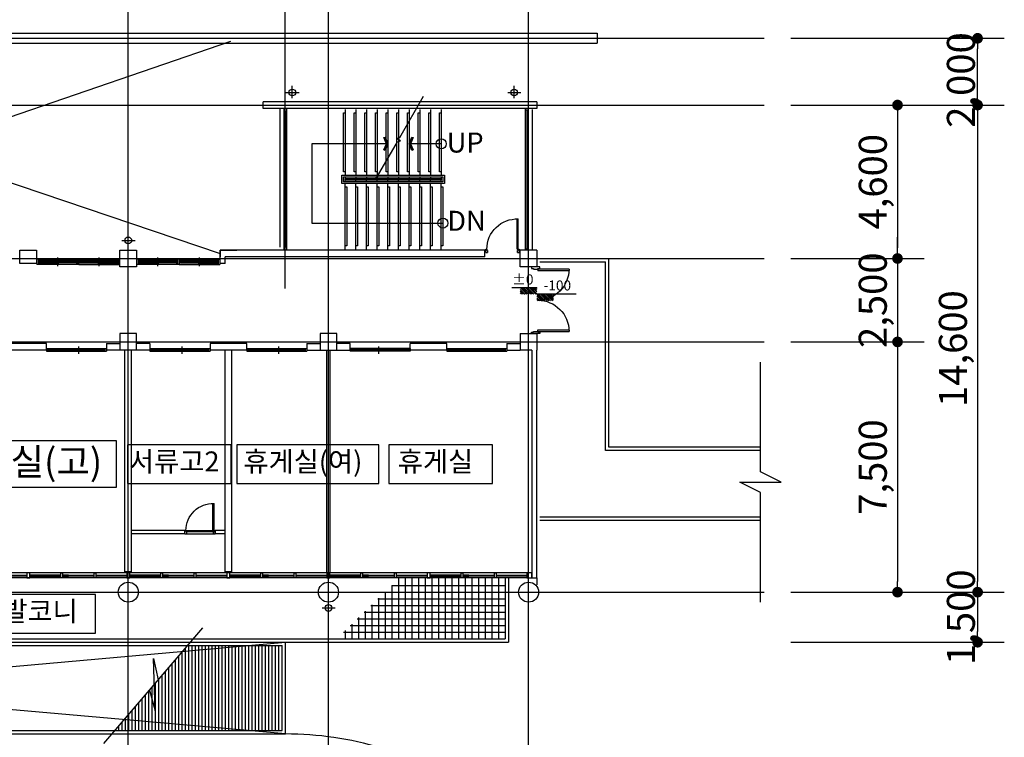
# Model space of a CAD drawing. Units: millimetres. Extents: x 34439 to 1569990, y 33828 to 815564.
# Drawn here: x 877401 to 906915, y 282296 to 303804 of the extents above; entities that cross this region are included whole.
import ezdxf
from ezdxf.enums import TextEntityAlignment as Align

# ---------------------------------------------------------------- set-up
doc = ezdxf.new("R2010")
doc.units = ezdxf.units.MM
doc.linetypes.add('CEN', pattern=[62, 60, -1, 0, -1])
doc.layers.get('DEFPOINTS').update_dxf_attribs({"color": 138})
for name, color, linetype in [('7SYMB', 7, 'Continuous'), ('BLOCK', 3, 'Continuous'), ('CCEN', 1, 'Continuous'), ('CEN', 1, 'CEN'), ('CENT', 9, 'Continuous'), ('CULUM', 2, 'Continuous'), ('DIM', 7, 'Continuous'), ('door', 4, 'Continuous'), ('ELE1', 4, 'Continuous'), ('ELE2', 7, 'Continuous'), ('ETC', 6, 'Continuous'), ('finish', 6, 'Continuous'), ('HATCH', 9, 'Continuous'), ('HOMTONG', 6, 'Continuous'), ('LAND', 9, 'Continuous'), ('MARK', 4, 'Continuous'), ('SYM-D', 4, 'Continuous'), ('TEX', 3, 'Continuous'), ('W3', 7, 'Continuous'), ('WINDOW', 6, 'Continuous')]:
    doc.layers.add(name, color=color, linetype=linetype)
doc.styles.add('HY울릉도M', font='txt')
doc.styles.add('울릉도L', font='txt')
doc.dimstyles.new('dim-400(외부)', dxfattribs={"dimscale": 200, "dimtxt": 4, "dimasz": 2, "dimexe": 1, "dimexo": 3, "dimgap": 1, "dimtad": 1, "dimdec": 0, "dimzin": 1, "dimdsep": 46, "dimlunit": 6, "dimtxsty": '울릉도L', "dimblk": 'DOT', "dimcen": 2.5, "dimclrd": 256, "dimclre": 256, "dimclrt": 3, "dimadec": 0, "dimazin": 0, "dimtfac": 1, "dimtdec": 0, "dimtix": 1, "dimtmove": 2, "dimatfit": 3, "dimldrblk": 'DOT', "dimfxl": 1, "dimtolj": 1, "dimtzin": 1, "dimlwd": -1, "dimlwe": -1, "dimarcsym": 0})

# ---------------------------------------------------------------- blocks, each defined once
blk = doc.blocks.new('WWW')
for p, q in [((121, -246), (76, -246)), ((2511, -246), (2556, -246)), ((121, -411), (76, -411)), ((2511, -411), (2556, -411))]:
    blk.add_line(p, q)
at = {"layer": 'ELE1'}
for p, q in [((1293, -246), (121, -246)), ((676, -293), (161, -293)), ((696, -196), (696, -461)), ((1253, -257), (716, -257)), ((1253, -293), (716, -293)), ((1338, -246), (2511, -246)), ((1378, -257), (1916, -257)), ((1378, -293), (1916, -293)), ((1936, -196), (1936, -461)), ((1956, -293), (2471, -293)), ((1293, -411), (121, -411)), ((676, -329), (161, -329)), ((676, -365), (161, -365)), ((676, -401), (161, -401)), ((1253, -329), (716, -329)), ((1253, -365), (716, -365)), ((1338, -411), (2511, -411)), ((1378, -329), (1916, -329)), ((1378, -365), (1916, -365)), ((1956, -329), (2471, -329)), ((1956, -365), (2471, -365)), ((1956, -401), (2471, -401))]:
    blk.add_line(p, q, dxfattribs=at)
at = {"layer": 'ELE2'}
for p, q in [((76, -246), (76, -411)), ((121, -246), (121, -411)), ((161, -293), (121, -293)), ((161, -293), (161, -329)), ((676, -257), (716, -257)), ((676, -293), (716, -293)), ((1253, -257), (1293, -257)), ((1253, -293), (1293, -293)), ((1378, -257), (1338, -257)), ((1378, -293), (1338, -293)), ((1956, -257), (1916, -257)), ((1956, -293), (1916, -293)), ((2471, -293), (2471, -329)), ((2471, -293), (2511, -293)), ((2511, -246), (2511, -411)), ((2556, -246), (2556, -411)), ((161, -329), (121, -329)), ((161, -365), (121, -365)), ((161, -401), (121, -401)), ((161, -365), (161, -401)), ((676, -329), (716, -329)), ((676, -329), (716, -329)), ((676, -365), (716, -365)), ((676, -401), (716, -401)), ((1253, -329), (1293, -329)), ((1253, -365), (1293, -365)), ((1378, -329), (1338, -329)), ((1378, -365), (1338, -365)), ((1956, -329), (1916, -329)), ((1956, -329), (1916, -329)), ((1956, -365), (1916, -365)), ((1956, -401), (1916, -401)), ((2471, -329), (2511, -329)), ((2471, -365), (2511, -365)), ((2471, -365), (2471, -401)), ((2471, -401), (2511, -401))]:
    blk.add_line(p, q, dxfattribs=at)
at = {"layer": 'HATCH'}
for p, q in [((1253, -269), (716, -269)), ((1253, -281), (716, -281)), ((1378, -269), (1916, -269)), ((1378, -281), (1916, -281)), ((676, -305), (161, -305)), ((676, -317), (161, -317)), ((676, -377), (161, -377)), ((676, -389), (161, -389)), ((1253, -341), (716, -341)), ((1253, -353), (716, -353)), ((1378, -341), (1916, -341)), ((1378, -353), (1916, -353)), ((1956, -305), (2471, -305)), ((1956, -317), (2471, -317)), ((1956, -377), (2471, -377)), ((1956, -389), (2471, -389))]:
    blk.add_line(p, q, dxfattribs=at)
at = {"layer": 'W3'}
for p, q in [((676, -257), (676, -293)), ((676, -293), (676, -329)), ((716, -257), (716, -293)), ((716, -293), (716, -329)), ((1253, -257), (1253, -293)), ((1293, -246), (1293, -411)), ((1338, -246), (1293, -246)), ((1338, -246), (1338, -411)), ((1378, -257), (1378, -293)), ((1916, -257), (1916, -293)), ((1916, -293), (1916, -329)), ((1956, -257), (1956, -293)), ((1956, -293), (1956, -329)), ((676, -329), (676, -365)), ((676, -365), (676, -401)), ((716, -329), (716, -365)), ((716, -365), (716, -401)), ((1253, -329), (1253, -365)), ((1338, -411), (1293, -411)), ((1378, -329), (1378, -365)), ((1916, -329), (1916, -365)), ((1916, -365), (1916, -401)), ((1956, -329), (1956, -365)), ((1956, -365), (1956, -401))]:
    blk.add_line(p, q, dxfattribs=at)
blk = doc.blocks.new('AP2-D204')
for p, q in [((29, 50), (29, 955)), ((65, 50), (65, 956)), ((29, 50), (0, 50)), ((0, 50), (0, -50)), ((29, 14), (29, 50)), ((65, 50), (29, 50)), ((50, 14), (29, 14)), ((50, -50), (50, 14)), ((950, 14), (950, -50)), ((971, 14), (950, 14)), ((971, 14), (950, 14)), ((971, 50), (971, 14)), ((1000, 50), (971, 50)), ((1000, -50), (1000, 50)), ((50, -50), (0, -50)), ((1000, -50), (950, -50))]:
    blk.add_line(p, q)
blk.add_arc((65, 50), 906, 0, 92.2294)
blk = doc.blocks.new('ARROWX')
blk.add_lwpolyline([(-0.2, -0.5), (-0.293, -0.463), (-0.108, 0), (-0.293, 0.463), (-0.2, 0.5), (0, 0)], close=True)
for points in [[(-0.2, 0.5), (-0.293, 0.463), (0, 0), (-0.108, 0)], [(0, 0), (-0.108, 0), (-0.2, -0.5), (-0.293, -0.463)]]:
    blk.add_solid(points)
blk = doc.blocks.new('*X79')
at = {"color": 0}
for p, q in [((-177943, 384313), (-177757, 384498)), ((-177943, 384366), (-177811, 384498)), ((-177943, 384419), (-177864, 384498)), ((-177943, 384472), (-177917, 384498)), ((-177943, 384260), (-177743, 384460)), ((-177943, 384207), (-177743, 384407)), ((-177943, 384154), (-177743, 384354)), ((-177936, 384107), (-177743, 384301)), ((-177943, 384101), (-177936, 384107)), ((-177943, 384048), (-177883, 384107)), ((-177939, 383998), (-177830, 384107)), ((-177886, 383998), (-177777, 384107)), ((-177883, 384107), (-177743, 384248)), ((-177833, 383998), (-177743, 384089)), ((-177830, 384107), (-177743, 384195)), ((-177780, 383998), (-177743, 384036)), ((-177777, 384107), (-177743, 384142))]:
    blk.add_line(p, q, dxfattribs=at)
blk = doc.blocks.new('DPOR1550')
at = {"layer": 'door'}
for p, q in [((-775, 1500), (-50, 1500)), ((-775, 1460), (-50, 1460)), ((-50, 1500), (-50, 1460)), ((-50, 90), (-775, 90)), ((-50, 50), (-775, 50)), ((-50, 50), (-50, 90))]:
    blk.add_line(p, q, dxfattribs=at)
for points in [[(-100, 1550), (100, 1550), (100, 1515), (50, 1515), (50, 1500), (-50, 1500), (-50, 1515), (-100, 1515)], [(-100, 0), (100, 0), (100, 35), (50, 35), (50, 50), (-50, 50), (-50, 35), (-100, 35)]]:
    blk.add_lwpolyline(points, close=True, dxfattribs=at)
for centre, start, end in [((-50, 1500), 180, 270), ((-50, 50), 90, 180)]:
    blk.add_arc(centre, 725, start, end, dxfattribs=at)
blk = doc.blocks.new('AP2-D203')
for p, q in [((29, 50), (29, 855)), ((65, 50), (65, 856)), ((0, 50), (0, -50)), ((29, 50), (0, 50)), ((65, 50), (29, 50)), ((29, 14), (29, 50)), ((50, 14), (29, 14)), ((50, -50), (50, 14)), ((871, 14), (850, 14)), ((871, 14), (850, 14)), ((850, 14), (850, -50)), ((900, 50), (871, 50)), ((871, 50), (871, 14)), ((900, -50), (900, 50)), ((50, -50), (0, -50)), ((900, -50), (850, -50))]:
    blk.add_line(p, q)
blk.add_arc((65, 50), 806, 0, 92.5062)
blk = doc.blocks.new('_Dot')
at = {"color": 0, "linetype": 'ByBlock', "lineweight": -2}
blk.add_line((-0.5, 0), (-1, 0), dxfattribs=at)
at = {"color": 0, "linetype": 'ByBlock', "const_width": 0.5}
blk.add_lwpolyline([(-0.25, 0, 1), (0.25, 0, 1)], format="xyb", close=True, dxfattribs=at)
blk = doc.blocks.new('*D205')
at = {"layer": 'DEFPOINTS', "color": 0, "transparency": 16777216}
for p in [(899714, 301246), (899714, 296646), (903714, 296646)]:
    blk.add_point(p, dxfattribs=at)
at = {"layer": 'DIM', "transparency": 16777216}
for p, q in [((900514, 301246), (904514, 301246)), ((903714, 300926), (903714, 296966)), ((900514, 296646), (904514, 296646))]:
    blk.add_line(p, q, dxfattribs=at)
at = {"layer": 'DIM', "transparency": 16777216, "xscale": 320, "yscale": 320, "zscale": 320}
for p, rotation in [((903714, 301246), 90), ((903714, 296646), 270)]:
    blk.add_blockref('_Dot', p, dxfattribs=dict(at, rotation=rotation))
at = {"layer": 'DIM', "color": 3, "transparency": 16777216, "insert": (902973, 298946), "char_height": 840, "attachment_point": 5, "rotation": 90, "style": 'HY울릉도M'}
blk.add_mtext('\\A1;4,600', dxfattribs=at)
blk = doc.blocks.new('*D206')
at = {"layer": 'DEFPOINTS', "color": 0, "transparency": 16777216}
for p in [(899714, 296646), (899714, 294146), (903714, 294146)]:
    blk.add_point(p, dxfattribs=at)
at = {"layer": 'DIM', "transparency": 16777216}
for p, q in [((903714, 296966), (903714, 297286)), ((900514, 296646), (904514, 296646)), ((903714, 296646), (903714, 294146)), ((900514, 294146), (904514, 294146)), ((903714, 293826), (903714, 293506))]:
    blk.add_line(p, q, dxfattribs=at)
at = {"layer": 'DIM', "transparency": 16777216, "xscale": 320, "yscale": 320, "zscale": 320}
for p, rotation in [((903714, 296646), 270), ((903714, 294146), 90)]:
    blk.add_blockref('_Dot', p, dxfattribs=dict(at, rotation=rotation))
at = {"layer": 'DIM', "color": 3, "transparency": 16777216, "insert": (902973, 295396), "char_height": 840, "attachment_point": 5, "rotation": 90, "style": 'HY울릉도M'}
blk.add_mtext('\\A1;2,500', dxfattribs=at)
blk = doc.blocks.new('*D207')
at = {"layer": 'DEFPOINTS', "color": 0, "transparency": 16777216}
for p in [(899714, 294146), (899714, 286646), (903714, 286646)]:
    blk.add_point(p, dxfattribs=at)
at = {"layer": 'DIM', "transparency": 16777216}
for p, q in [((900514, 294146), (904514, 294146)), ((903714, 293826), (903714, 286966)), ((900514, 286646), (904514, 286646))]:
    blk.add_line(p, q, dxfattribs=at)
at = {"layer": 'DIM', "transparency": 16777216, "xscale": 320, "yscale": 320, "zscale": 320}
for p, rotation in [((903714, 294146), 90), ((903714, 286646), 270)]:
    blk.add_blockref('_Dot', p, dxfattribs=dict(at, rotation=rotation))
at = {"layer": 'DIM', "color": 3, "transparency": 16777216, "insert": (902973, 290396), "char_height": 840, "attachment_point": 5, "rotation": 90, "style": 'HY울릉도M'}
blk.add_mtext('\\A1;7,500', dxfattribs=at)
blk = doc.blocks.new('*D208')
at = {"layer": 'DEFPOINTS', "color": 0, "transparency": 16777216}
for p in [(899714, 286646), (899714, 285146), (906114, 285146)]:
    blk.add_point(p, dxfattribs=at)
at = {"layer": 'DIM', "transparency": 16777216}
for p, q in [((900514, 286646), (906914, 286646)), ((906114, 286326), (906114, 285466)), ((900514, 285146), (906914, 285146))]:
    blk.add_line(p, q, dxfattribs=at)
at = {"layer": 'DIM', "transparency": 16777216, "xscale": 320, "yscale": 320, "zscale": 320}
for p, rotation in [((906114, 286646), 90), ((906114, 285146), 270)]:
    blk.add_blockref('_Dot', p, dxfattribs=dict(at, rotation=rotation))
at = {"layer": 'DIM', "color": 3, "transparency": 16777216, "insert": (905614, 285896), "char_height": 840, "attachment_point": 5, "rotation": 90, "style": 'HY울릉도M'}
blk.add_mtext('\\A1;1,500', dxfattribs=at)
blk = doc.blocks.new('*D209')
at = {"layer": 'DEFPOINTS', "color": 0, "transparency": 16777216}
for p in [(899714, 301246), (899714, 286646), (906115, 286646)]:
    blk.add_point(p, dxfattribs=at)
at = {"layer": 'DIM', "transparency": 16777216}
for p, q in [((900514, 301246), (906915, 301246)), ((906115, 300926), (906115, 286966)), ((900514, 286646), (906915, 286646))]:
    blk.add_line(p, q, dxfattribs=at)
at = {"layer": 'DIM', "transparency": 16777216, "xscale": 320, "yscale": 320, "zscale": 320}
for p, rotation in [((906115, 301246), 90), ((906115, 286646), 270)]:
    blk.add_blockref('_Dot', p, dxfattribs=dict(at, rotation=rotation))
at = {"layer": 'DIM', "color": 3, "transparency": 16777216, "insert": (905374, 293946), "char_height": 840, "attachment_point": 5, "rotation": 90, "style": 'HY울릉도M'}
blk.add_mtext('\\A1;14,600', dxfattribs=at)
blk = doc.blocks.new('*D210')
at = {"layer": 'DEFPOINTS', "color": 0, "transparency": 16777216}
for p in [(899714, 303246), (906114, 303246), (899714, 301246)]:
    blk.add_point(p, dxfattribs=at)
at = {"layer": 'DIM', "transparency": 16777216}
for p, q in [((900514, 303246), (906914, 303246)), ((906114, 301566), (906114, 302926)), ((900514, 301246), (906914, 301246))]:
    blk.add_line(p, q, dxfattribs=at)
at = {"layer": 'DIM', "transparency": 16777216, "xscale": 320, "yscale": 320, "zscale": 320}
for p, rotation in [((906114, 303246), 90), ((906114, 301246), 270)]:
    blk.add_blockref('_Dot', p, dxfattribs=dict(at, rotation=rotation))
at = {"layer": 'DIM', "color": 3, "transparency": 16777216, "insert": (905614, 301996), "char_height": 840, "attachment_point": 5, "rotation": 90, "style": 'HY울릉도M'}
blk.add_mtext('\\A1;2,000', dxfattribs=at)

msp = doc.modelspace()

# ---------------------------------------------------------------- linework, layer by layer
for p, q in [((879919.377, 282106.415), (882891.407, 285575.146)), ((881461.029, 283094.112), (881411.742, 284660.434)), ((881411.742, 284660.434), (881556.3, 284016.909)), ((881292.539, 283709.067), (881461.029, 283094.112))]:
    msp.add_line(p, q)
for points in [[(874960.176, 289793.804), (880304.956, 289793.804), (880304.956, 291185.533), (874960.176, 291185.533)], [(880636.781, 289901.892), (883744.585, 289901.892), (883744.585, 291061.113), (880636.781, 291061.113)], [(883909.1, 289901.892), (888169.863, 289901.892), (888169.863, 291061.113), (883909.1, 291061.113)], [(888462.57, 289901.892), (891570.373, 289901.892), (891570.373, 291061.113), (888462.57, 291061.113)], [(876653.444, 285416.548), (879674.102, 285416.548), (879674.102, 286575.769), (876653.444, 286575.769)]]:
    msp.add_lwpolyline(points, close=True)
at = {"layer": '7SYMB'}
for p, q in [((832806.488, 303395.925), (894713.929, 303395.925)), ((894713.929, 303395.925), (894713.929, 303095.925)), ((832506.488, 303095.925), (894713.929, 303095.925))]:
    msp.add_line(p, q, dxfattribs=at)
at = {"layer": 'BLOCK'}
for p, q in [((878206.488, 294095.925), (877106.488, 294095.925)), ((878206.488, 293895.925), (878206.488, 294095.925)), ((880006.488, 294095.925), (880006.488, 293895.925)), ((880006.488, 294095.925), (880406.488, 294095.925)), ((881306.488, 294095.925), (880906.488, 294095.925)), ((881306.488, 294095.925), (881306.488, 293895.925)), ((884206.488, 294095.925), (883106.488, 294095.925)), ((883106.488, 294095.925), (883106.488, 293895.925)), ((884206.488, 293895.925), (884206.488, 294095.925)), ((886006.488, 294095.925), (886006.488, 293895.925)), ((886006.488, 294095.925), (886406.488, 294095.925)), ((887306.488, 294095.925), (886906.488, 294095.925)), ((887306.488, 293895.925), (887306.488, 294095.925)), ((890206.488, 294095.925), (889106.488, 294095.925)), ((889106.488, 293895.925), (889106.488, 294095.925)), ((890206.488, 293895.925), (890206.488, 294095.925)), ((892006.488, 294095.925), (892006.488, 293895.925)), ((892006.488, 294095.925), (892406.488, 294095.925)), ((878206.488, 293895.925), (877106.488, 293895.925)), ((880406.488, 293895.925), (880006.488, 293895.925)), ((880556.488, 287250.925), (880556.488, 293895.925)), ((880756.488, 287250.925), (880756.488, 293895.925)), ((881306.488, 293895.925), (880906.488, 293895.925)), ((884206.488, 293895.925), (883106.488, 293895.925)), ((883556.488, 287250.925), (883556.488, 293895.925)), ((883756.488, 287250.925), (883756.488, 293895.925)), ((886006.488, 293895.925), (886406.488, 293895.925)), ((886906.488, 293895.925), (887306.488, 293895.925)), ((890206.488, 293895.925), (889106.488, 293895.925)), ((892006.488, 293895.925), (892406.488, 293895.925)), ((880756.488, 287250.925), (880556.488, 287250.925)), ((883756.488, 287250.925), (883556.488, 287250.925))]:
    msp.add_line(p, q, dxfattribs=at)
at = {"layer": 'CCEN'}
for p, q in [((880656.488, 276045.925), (880656.488, 308073.889)), ((885356.488, 295746.319), (885356.488, 308073.889)), ((886656.488, 276045.925), (886656.488, 308073.889)), ((892656.488, 276045.925), (892656.488, 308073.889)), ((832656.488, 303245.925), (899713.929, 303245.925)), ((836013.929, 301245.925), (899713.929, 301245.925)), ((798656.488, 296645.925), (899713.929, 296645.925)), ((798656.488, 294145.925), (899713.929, 294145.925)), ((798656.488, 286645.925), (899713.929, 286645.925))]:
    msp.add_line(p, q, dxfattribs=at)
at = {"layer": 'CENT'}
for p, q in [((888791.488, 300269.047), (889506.488, 301507.463)), ((885196.488, 301145.925), (885196.488, 296985.925)), ((887156.488, 301115.925), (887156.488, 299145.925)), ((887476.488, 301115.925), (887476.488, 299145.925)), ((887796.488, 301115.925), (887796.488, 299145.925)), ((888116.488, 301115.925), (888116.488, 299145.925)), ((888436.488, 301115.925), (888436.488, 299145.925)), ((888756.488, 301115.925), (888756.488, 299145.925)), ((889076.488, 301115.925), (889076.488, 299145.925)), ((889396.488, 301115.925), (889396.488, 299145.925)), ((889716.488, 301115.925), (889716.488, 299145.925)), ((890036.488, 301115.925), (890036.488, 299145.925)), ((892757.907, 301115.925), (892757.907, 296895.925)), ((888695.866, 300243.425), (888791.488, 300269.047)), ((888817.109, 300173.425), (888695.866, 300243.425)), ((888721.488, 300147.803), (888817.109, 300173.425)), ((888053.363, 298990.577), (888721.488, 300147.803)), ((887156.488, 299095.925), (887156.488, 299045.925)), ((887156.488, 298945.925), (887156.488, 298995.925)), ((887476.488, 299095.925), (887476.488, 299045.925)), ((887476.488, 298945.925), (887476.488, 298995.925)), ((887796.488, 299095.925), (887796.488, 299045.925)), ((887796.488, 298945.925), (887796.488, 298995.925)), ((888116.488, 299095.925), (888116.488, 299045.925)), ((888116.488, 298945.925), (888116.488, 298995.925)), ((888436.488, 299095.925), (888436.488, 299045.925)), ((888436.488, 298945.925), (888436.488, 298995.925)), ((888756.488, 299095.925), (888756.488, 299045.925)), ((888756.488, 298945.925), (888756.488, 298995.925)), ((889076.488, 299095.925), (889076.488, 299045.925)), ((889076.488, 298945.925), (889076.488, 298995.925)), ((889396.488, 299095.925), (889396.488, 299045.925)), ((889396.488, 298945.925), (889396.488, 298995.925)), ((889716.488, 299095.925), (889716.488, 299045.925)), ((889716.488, 298945.925), (889716.488, 298995.925)), ((890036.488, 299095.925), (890036.488, 299045.925)), ((890036.488, 299095.925), (890036.488, 299045.925)), ((890036.488, 298945.925), (890036.488, 298995.925)), ((890036.488, 298945.925), (890036.488, 298995.925)), ((887156.488, 296925.925), (887156.488, 298895.925)), ((887476.488, 296925.925), (887476.488, 298895.925)), ((887796.488, 296925.925), (887796.488, 298895.925)), ((888116.488, 296925.925), (888116.488, 298895.925)), ((888436.488, 296925.925), (888436.488, 298895.925)), ((888756.488, 296925.925), (888756.488, 298895.925)), ((889076.488, 296925.925), (889076.488, 298895.925)), ((889396.488, 296925.925), (889396.488, 298895.925)), ((889716.488, 296925.925), (889716.488, 298895.925)), ((890036.488, 296925.925), (890036.488, 298895.925))]:
    msp.add_line(p, q, dxfattribs=at)
for points in [[(887156.488, 299245.925), (887106.488, 299245.925), (887106.488, 301015.925), (887156.488, 301015.925)], [(887476.488, 299245.925), (887426.488, 299245.925), (887426.488, 301015.925), (887476.488, 301015.925)], [(887796.488, 299245.925), (887746.488, 299245.925), (887746.488, 301015.925), (887796.488, 301015.925)], [(888116.488, 299245.925), (888066.488, 299245.925), (888066.488, 301015.925), (888116.488, 301015.925)], [(888436.488, 299245.925), (888386.488, 299245.925), (888386.488, 301015.925), (888436.488, 301015.925)], [(888756.488, 299245.925), (888706.488, 299245.925), (888706.488, 301015.925), (888756.488, 301015.925)], [(889076.488, 299245.925), (889026.488, 299245.925), (889026.488, 301015.925), (889076.488, 301015.925)], [(889396.488, 299245.925), (889346.488, 299245.925), (889346.488, 301015.925), (889396.488, 301015.925)], [(889716.488, 299245.925), (889666.488, 299245.925), (889666.488, 301015.925), (889716.488, 301015.925)], [(890036.488, 299245.925), (889986.488, 299245.925), (889986.488, 301015.925), (890036.488, 301015.925)], [(887156.488, 298795.925), (887206.488, 298795.925), (887206.488, 297025.925), (887156.488, 297025.925)], [(887476.488, 298795.925), (887526.488, 298795.925), (887526.488, 297025.925), (887476.488, 297025.925)], [(887796.488, 298795.925), (887846.488, 298795.925), (887846.488, 297025.925), (887796.488, 297025.925)], [(888116.488, 298795.925), (888166.488, 298795.925), (888166.488, 297025.925), (888116.488, 297025.925)], [(888436.488, 298795.925), (888486.488, 298795.925), (888486.488, 297025.925), (888436.488, 297025.925)], [(888756.488, 298795.925), (888806.488, 298795.925), (888806.488, 297025.925), (888756.488, 297025.925)], [(889076.488, 298795.925), (889126.488, 298795.925), (889126.488, 297025.925), (889076.488, 297025.925)], [(889396.488, 298795.925), (889446.488, 298795.925), (889446.488, 297025.925), (889396.488, 297025.925)], [(889716.488, 298795.925), (889766.488, 298795.925), (889766.488, 297025.925), (889716.488, 297025.925)], [(890036.488, 298795.925), (890086.488, 298795.925), (890086.488, 297025.925), (890036.488, 297025.925)]]:
    msp.add_lwpolyline(points, dxfattribs=at)
for points in [[(887056.488, 299020.925), (887056.488, 299145.925), (890136.488, 299145.925), (890136.488, 298895.925), (887056.488, 298895.925)], [(887106.488, 299020.925), (887106.488, 299095.925), (890086.488, 299095.925), (890086.488, 298945.925), (887106.488, 298945.925)], [(887156.488, 299020.925), (887156.488, 299045.925), (890036.488, 299045.925), (890036.488, 298995.925), (887156.488, 298995.925)]]:
    msp.add_lwpolyline(points, close=True, dxfattribs=at)
at = {"layer": 'CULUM'}
for p, q in [((892906.488, 301345.925), (884696.488, 301345.925)), ((884696.488, 301145.925), (884696.488, 301345.925)), ((892906.488, 301345.925), (892906.488, 301145.925)), ((892906.488, 301145.925), (884696.488, 301145.925)), ((891346.488, 296895.925), (883406.488, 296895.925)), ((883406.488, 296495.925), (883406.488, 296895.925)), ((883406.488, 296895.925), (883906.488, 296895.925)), ((891346.488, 296695.925), (883556.488, 296695.925)), ((883556.488, 296495.925), (883556.488, 296695.925)), ((891346.488, 296695.925), (891346.488, 296895.925)), ((892406.488, 296395.925), (892406.488, 296895.925)), ((892906.488, 296895.925), (892406.488, 296895.925)), ((892906.488, 296895.925), (892906.488, 296395.925)), ((883556.488, 296495.925), (883406.488, 296495.925)), ((892906.488, 296395.925), (892406.488, 296395.925)), ((880406.488, 294395.925), (880406.488, 293895.925)), ((880906.488, 294395.925), (880406.488, 294395.925)), ((880906.488, 293895.925), (880906.488, 294395.925)), ((886406.488, 294395.925), (886406.488, 293895.925)), ((886906.488, 294395.925), (886406.488, 294395.925)), ((886906.488, 293895.925), (886906.488, 294395.925)), ((892406.488, 294395.925), (892406.488, 293895.925)), ((892406.488, 294395.925), (892406.488, 294095.925)), ((892406.488, 294395.925), (892906.488, 294395.925)), ((892906.488, 294395.925), (892906.488, 293895.925)), ((880906.488, 293895.925), (880406.488, 293895.925)), ((886406.488, 293895.925), (886906.488, 293895.925)), ((892756.488, 293895.925), (892406.488, 293895.925)), ((892756.488, 293895.925), (892756.488, 287070.925)), ((892906.488, 287070.925), (892906.488, 293895.925)), ((892756.488, 287070.925), (892906.488, 287070.925))]:
    msp.add_line(p, q, dxfattribs=at)
for points in [[(877406.488, 296495.925), (877406.488, 296895.925), (877906.488, 296895.925), (877906.488, 296495.925)], [(880406.488, 296395.925), (880406.488, 296895.925), (880906.488, 296895.925), (880906.488, 296395.925)]]:
    msp.add_lwpolyline(points, close=True, dxfattribs=at)
for centre in [(880656.488, 286645.925), (880656.488, 286645.925), (886656.488, 286645.925), (886656.488, 286645.925), (892656.488, 286645.925)]:
    msp.add_circle(centre, 300, dxfattribs=at)
at = {"layer": 'DEFPOINTS', "color": 7, "linetype": 'ByBlock'}
msp.add_point((893031.523, 296645.925), dxfattribs=at)
at = {"layer": 'DIM'}
msp.add_line((883406.488, 296895.925), (883406.488, 296695.925), dxfattribs=at)
at = {"layer": 'door'}
for p, q in [((892996.488, 296645.925), (895056.488, 296645.925)), ((895056.488, 290995.925), (895056.488, 296645.925)), ((892996.488, 296545.925), (894956.488, 296545.925)), ((894956.488, 290895.925), (894956.488, 296545.925)), ((899606.488, 290895.925), (894956.488, 290895.925)), ((899606.488, 290995.925), (895056.488, 290995.925)), ((899606.488, 288895.925), (892996.488, 288895.925)), ((899606.488, 288795.925), (892996.488, 288795.925)), ((891956.488, 287070.925), (891956.488, 285245.925)), ((892056.488, 287070.925), (892056.488, 285145.925)), ((886657.728, 286003.975), (886657.728, 286369.975)), ((886465.728, 286172.975), (886859.728, 286172.975)), ((854256.488, 285145.925), (892056.488, 285145.925)), ((854356.488, 285245.925), (891956.488, 285245.925)), ((853756.488, 282395.925), (885370.544, 282395.925))]:
    msp.add_line(p, q, dxfattribs=at)
msp.add_circle((886657.728, 286172.975), 100, dxfattribs=at)
msp.add_arc((885370.544, 272395.925), 10000, 56.7477959, 90, dxfattribs=at)
at = {"layer": 'ELE1'}
for p, q in [((882386.488, 288495.925), (883226.488, 288495.925)), ((882406.488, 288395.925), (883206.488, 288395.925))]:
    msp.add_line(p, q, dxfattribs=at)
msp.add_lwpolyline([(882406.488, 288460.925), (883206.488, 288460.925)], dxfattribs=at)
at = {"layer": 'ETC'}
for p, q in [((882356.488, 288495.925), (880756.488, 288495.925)), ((882356.488, 288395.925), (880756.488, 288395.925)), ((882356.488, 288395.925), (882356.488, 288495.925)), ((883256.488, 288395.925), (883256.488, 288495.925)), ((883556.488, 288495.925), (883256.488, 288495.925)), ((883556.488, 288395.925), (883256.488, 288395.925))]:
    msp.add_line(p, q, dxfattribs=at)
at = {"layer": 'finish'}
for p, q in [((886606.488, 287220.925), (886606.488, 293895.925)), ((886706.488, 287220.925), (886706.488, 293895.925))]:
    msp.add_line(p, q, dxfattribs=at)
at = {"layer": 'HATCH'}
for p, q in [((892153.323, 295777.816), (892906.488, 295777.816)), ((894081.485, 295580.203), (892906.488, 295580.203)), ((888756.488, 287070.925), (888756.488, 285245.925)), ((888956.488, 287070.925), (888956.488, 285245.925)), ((889156.488, 287070.925), (889156.488, 285245.925)), ((889356.488, 287070.925), (889356.488, 285245.925)), ((889556.488, 287070.925), (889556.488, 285245.925)), ((889756.488, 287070.925), (889756.488, 285245.925)), ((889956.488, 287070.925), (889956.488, 285245.925)), ((890156.488, 287070.925), (890156.488, 285245.925)), ((890356.488, 287070.925), (890356.488, 285245.925)), ((890556.488, 287070.925), (890556.488, 285245.925)), ((890756.488, 287070.925), (890756.488, 285245.925)), ((890956.488, 287070.925), (890956.488, 285245.925)), ((891156.488, 287070.925), (891156.488, 285245.925)), ((891356.488, 287070.925), (891356.488, 285245.925)), ((891556.488, 287070.925), (891556.488, 285245.925)), ((891756.488, 287070.925), (891756.488, 285245.925)), ((892906.488, 287070.925), (892906.488, 286861.331)), ((888345.62, 286645.925), (891956.488, 286645.925)), ((888356.488, 286656.43), (888356.488, 285245.925)), ((888552.521, 286845.925), (891956.488, 286845.925)), ((888556.488, 286849.759), (888556.488, 285245.925)), ((888138.719, 286445.925), (891956.488, 286445.925)), ((888156.488, 286463.101), (888156.488, 285245.925)), ((887724.916, 286045.925), (891956.488, 286045.925)), ((887756.488, 286076.443), (887756.488, 285245.925)), ((887931.817, 286245.925), (891956.488, 286245.925)), ((887956.488, 286269.772), (887956.488, 285245.925)), ((887518.015, 285845.925), (891956.488, 285845.925)), ((887556.488, 285883.114), (887556.488, 285245.925)), ((887104.213, 285445.925), (891956.488, 285445.925)), ((887156.488, 285496.456), (887156.488, 285245.925)), ((887311.114, 285645.925), (891956.488, 285645.925)), ((887356.488, 285689.785), (887356.488, 285245.925)), ((854256.488, 282395.925), (885370.544, 285145.925)), ((885370.544, 282395.925), (854256.488, 285145.925))]:
    msp.add_line(p, q, dxfattribs=at)
at = {"layer": 'HOMTONG'}
for p, q in [((885573.598, 301453.053), (885573.598, 301819.053)), ((892223.093, 301453.053), (892223.093, 301819.053)), ((885381.598, 301622.053), (885775.598, 301622.053)), ((892031.093, 301622.053), (892425.093, 301622.053)), ((880656.381, 297019.644), (880656.381, 297385.644)), ((880464.381, 297188.644), (880858.381, 297188.644))]:
    msp.add_line(p, q, dxfattribs=at)
for centre in [(885573.598, 301622.053), (892223.093, 301622.053), (880656.381, 297188.644)]:
    msp.add_circle(centre, 100, dxfattribs=at)
at = {"layer": 'LAND', "linetype": 'Continuous'}
for p, q in [((864656.488, 303145.925), (883406.488, 296798.269)), ((883720.929, 303145.925), (865485.889, 296895.925))]:
    msp.add_line(p, q, dxfattribs=at)
at = {"layer": 'LAND'}
for p, q in [((885370.544, 282395.925), (885370.544, 285145.925)), ((854356.488, 285045.925), (885270.544, 285045.925)), ((882270.544, 282495.925), (882270.544, 284850.521)), ((882370.544, 282495.925), (882370.544, 284967.234)), ((882470.544, 282495.925), (882470.544, 285045.925)), ((882570.544, 282495.925), (882570.544, 285045.925)), ((882670.544, 282495.925), (882670.544, 285045.925)), ((882770.544, 282495.925), (882770.544, 285045.925)), ((882870.544, 282495.925), (882870.544, 285045.925)), ((882970.544, 282495.925), (882970.544, 285045.925)), ((883070.544, 282495.925), (883070.544, 285045.925)), ((883170.544, 282495.925), (883170.544, 285045.925)), ((883270.544, 282495.925), (883270.544, 285045.925)), ((883370.544, 282495.925), (883370.544, 285045.925)), ((883470.544, 282495.925), (883470.544, 285045.925)), ((883570.544, 282495.925), (883570.544, 285045.925)), ((883670.544, 282495.925), (883670.544, 285045.925)), ((883770.544, 282495.925), (883770.544, 285045.925)), ((883870.544, 282495.925), (883870.544, 285045.925)), ((883970.544, 282495.925), (883970.544, 285045.925)), ((884070.544, 282495.925), (884070.544, 285045.925)), ((884170.544, 282495.925), (884170.544, 285045.925)), ((884270.544, 282495.925), (884270.544, 285045.925)), ((884370.544, 282495.925), (884370.544, 285045.925)), ((884470.544, 282495.925), (884470.544, 285045.925)), ((884570.544, 282495.925), (884570.544, 285045.925)), ((884670.544, 282495.925), (884670.544, 285045.925)), ((884770.544, 282495.925), (884770.544, 285045.925)), ((884870.544, 282495.925), (884870.544, 285045.925)), ((884970.544, 282495.925), (884970.544, 285045.925)), ((885070.544, 282495.925), (885070.544, 285045.925)), ((885170.544, 282495.925), (885170.544, 285045.925)), ((885270.544, 282495.925), (885270.544, 285045.925)), ((882070.544, 282495.925), (882070.544, 284617.096)), ((882170.544, 282495.925), (882170.544, 284733.809)), ((881770.544, 282495.925), (881770.544, 284266.959)), ((881870.544, 282495.925), (881870.544, 284383.671)), ((881970.544, 282495.925), (881970.544, 284500.384)), ((881570.544, 282495.925), (881570.544, 284033.534)), ((881670.544, 282495.925), (881670.544, 284150.246)), ((881270.544, 282495.925), (881270.544, 283683.396)), ((881370.544, 282495.925), (881370.544, 283800.108)), ((881470.544, 282495.925), (881470.544, 283916.821)), ((880970.544, 282495.925), (880970.544, 283333.258)), ((881070.544, 282495.925), (881070.544, 283449.971)), ((881170.544, 282495.925), (881170.544, 283566.683)), ((880770.544, 282495.925), (880770.544, 283099.833)), ((880870.544, 282495.925), (880870.544, 283216.546)), ((880470.544, 282495.925), (880470.544, 282749.696)), ((880570.544, 282495.925), (880570.544, 282866.408)), ((880670.544, 282495.925), (880670.544, 282983.121)), ((854356.488, 282495.925), (885270.544, 282495.925)), ((880370.544, 282495.925), (880370.544, 282632.983))]:
    msp.add_line(p, q, dxfattribs=at)
at = {"layer": 'MARK'}
for p, q in [((886156.488, 300083.425), (886156.488, 297708.425)), ((888436.488, 300083.425), (886156.488, 300083.425)), ((890036.488, 300083.425), (889076.488, 300083.425)), ((886156.488, 297708.425), (890086.488, 297708.425))]:
    msp.add_line(p, q, dxfattribs=at)
for centre in [(890036.488, 300083.425), (890086.488, 297708.425)]:
    msp.add_circle(centre, 150, dxfattribs=at)
at = {"layer": 'SYM-D'}
msp.add_lwpolyline([(899606.488, 286341.925), (899606.488, 289631.081), (898986.392, 289941.925), (900226.584, 289941.925), (899606.488, 290252.768), (899606.488, 293541.925)], dxfattribs=at)
at = {"layer": 'WINDOW'}
for p, q in [((885316.488, 301145.925), (885316.488, 296895.925)), ((885396.488, 301055.925), (885316.488, 301055.925)), ((885356.488, 301055.925), (885356.488, 296985.925)), ((885396.488, 301145.925), (885396.488, 296895.925)), ((892557.907, 301145.925), (892557.907, 296895.925)), ((892557.907, 301105.925), (892637.907, 301105.925)), ((892597.907, 301105.925), (892597.907, 296935.925)), ((892637.907, 301145.925), (892637.907, 296895.925)), ((885396.488, 296985.925), (885316.488, 296985.925)), ((892557.907, 296935.925), (892637.907, 296935.925)), ((879160.639, 294011.615), (879160.639, 293793.563)), ((882260.639, 294011.615), (882260.639, 293793.563)), ((885156.488, 294011.615), (885156.488, 293793.563)), ((888156.488, 294011.615), (888156.488, 293793.563)), ((878206.488, 293945.925), (880006.488, 293945.925)), ((878206.488, 293945.925), (880006.488, 293945.925)), ((878206.488, 293945.925), (878206.488, 293865.925)), ((878206.488, 293865.925), (880006.488, 293865.925)), ((878206.488, 293865.925), (880006.488, 293865.925)), ((878246.488, 293865.925), (878246.488, 293945.925)), ((878246.488, 293865.925), (878246.488, 293945.925)), ((878246.488, 293905.925), (879966.488, 293905.925)), ((878246.488, 293905.925), (879966.488, 293905.925)), ((878246.488, 293875.925), (879176.488, 293875.925)), ((878246.488, 293875.925), (879176.488, 293875.925)), ((879136.488, 293935.925), (879136.488, 293908.223)), ((879136.488, 293935.925), (879136.488, 293908.223)), ((879136.488, 293935.925), (879966.488, 293935.925)), ((879136.488, 293935.925), (879966.488, 293935.925)), ((879176.488, 293908.223), (879176.488, 293875.925)), ((879176.488, 293908.223), (879176.488, 293875.925)), ((879966.488, 293865.925), (879966.488, 293945.925)), ((879966.488, 293865.925), (879966.488, 293945.925)), ((880006.488, 293945.925), (880006.488, 293865.925)), ((881306.488, 293945.925), (883106.488, 293945.925)), ((881306.488, 293945.925), (883106.488, 293945.925)), ((881306.488, 293945.925), (881306.488, 293865.925)), ((881306.488, 293865.925), (883106.488, 293865.925)), ((881306.488, 293865.925), (883106.488, 293865.925)), ((881346.488, 293865.925), (881346.488, 293945.925)), ((881346.488, 293865.925), (881346.488, 293945.925)), ((881346.488, 293905.925), (883066.488, 293905.925)), ((881346.488, 293905.925), (883066.488, 293905.925)), ((881346.488, 293875.925), (882276.488, 293875.925)), ((881346.488, 293875.925), (882276.488, 293875.925)), ((882236.488, 293935.925), (882236.488, 293908.223)), ((882236.488, 293935.925), (882236.488, 293908.223)), ((882236.488, 293935.925), (883066.488, 293935.925)), ((882236.488, 293935.925), (883066.488, 293935.925)), ((882276.488, 293908.223), (882276.488, 293875.925)), ((882276.488, 293908.223), (882276.488, 293875.925)), ((883066.488, 293865.925), (883066.488, 293945.925)), ((883066.488, 293865.925), (883066.488, 293945.925)), ((883106.488, 293945.925), (883106.488, 293865.925)), ((884206.488, 293945.925), (886006.488, 293945.925)), ((884206.488, 293945.925), (886006.488, 293945.925)), ((884206.488, 293945.925), (884206.488, 293865.925)), ((884206.488, 293865.925), (886006.488, 293865.925)), ((884206.488, 293865.925), (886006.488, 293865.925)), ((884246.488, 293865.925), (884246.488, 293945.925)), ((884246.488, 293865.925), (884246.488, 293945.925)), ((884246.488, 293905.925), (885966.488, 293905.925)), ((884246.488, 293905.925), (885966.488, 293905.925)), ((884246.488, 293875.925), (885176.488, 293875.925)), ((884246.488, 293875.925), (885176.488, 293875.925)), ((885136.488, 293935.925), (885136.488, 293908.223)), ((885136.488, 293935.925), (885136.488, 293905.925)), ((885136.488, 293935.925), (885966.488, 293935.925)), ((885136.488, 293935.925), (885966.488, 293935.925)), ((885176.488, 293905.925), (885176.488, 293875.925)), ((885176.488, 293905.925), (885176.488, 293875.925)), ((885966.488, 293865.925), (885966.488, 293945.925)), ((885966.488, 293865.925), (885966.488, 293945.925)), ((886006.488, 293945.925), (886006.488, 293865.925)), ((889106.488, 293945.925), (887306.488, 293945.925)), ((887306.488, 293945.925), (887306.488, 293865.925)), ((889106.488, 293865.925), (887306.488, 293865.925)), ((887346.488, 293865.925), (887346.488, 293945.925)), ((888176.488, 293935.925), (887346.488, 293935.925)), ((889066.488, 293905.925), (887346.488, 293905.925)), ((888136.488, 293905.925), (888136.488, 293875.925)), ((889066.488, 293875.925), (888136.488, 293875.925)), ((888176.488, 293935.925), (888176.488, 293905.925)), ((889066.488, 293865.925), (889066.488, 293945.925)), ((889106.488, 293945.925), (889106.488, 293865.925)), ((890206.488, 293945.925), (892006.488, 293945.925)), ((890206.488, 293945.925), (892006.488, 293945.925)), ((890206.488, 293945.925), (890206.488, 293865.925)), ((890206.488, 293865.925), (892006.488, 293865.925)), ((890206.488, 293865.925), (892006.488, 293865.925)), ((890246.488, 293865.925), (890246.488, 293945.925)), ((890246.488, 293865.925), (890246.488, 293945.925)), ((890246.488, 293905.925), (891966.488, 293905.925)), ((890246.488, 293905.925), (891966.488, 293905.925)), ((890246.488, 293875.925), (891176.488, 293875.925)), ((890246.488, 293875.925), (891176.488, 293875.925)), ((891136.488, 293935.925), (891136.488, 293908.223)), ((891136.488, 293935.925), (891136.488, 293908.223)), ((891136.488, 293935.925), (891966.488, 293935.925)), ((891136.488, 293935.925), (891966.488, 293935.925)), ((891176.488, 293908.223), (891176.488, 293875.925)), ((891176.488, 293908.223), (891176.488, 293875.925)), ((891966.488, 293865.925), (891966.488, 293945.925)), ((891966.488, 293865.925), (891966.488, 293945.925)), ((892006.488, 293945.925), (892006.488, 293865.925)), ((892606.488, 287220.925), (853756.488, 287220.925)), ((892606.488, 287070.925), (853756.488, 287070.925)), ((877566.488, 287157.722), (877566.488, 287127.722)), ((877746.488, 287157.722), (877746.488, 287127.722)), ((878586.488, 287157.722), (878586.488, 287127.722)), ((878726.488, 287157.722), (878726.488, 287127.722)), ((879586.488, 287157.722), (879586.488, 287127.722)), ((879726.488, 287157.722), (879726.488, 287127.722)), ((880566.488, 287157.722), (880566.488, 287127.722)), ((880746.488, 287157.722), (880746.488, 287127.722)), ((881586.488, 287157.722), (881586.488, 287127.722)), ((881726.488, 287157.722), (881726.488, 287127.722)), ((882586.488, 287157.722), (882586.488, 287127.722)), ((882726.488, 287157.722), (882726.488, 287127.722)), ((883566.488, 287157.722), (883566.488, 287127.722)), ((883746.488, 287157.722), (883746.488, 287127.722)), ((884586.488, 287157.722), (884586.488, 287127.722)), ((884726.488, 287157.722), (884726.488, 287127.722)), ((885586.488, 287157.722), (885586.488, 287127.722)), ((885726.488, 287157.722), (885726.488, 287127.722)), ((886566.488, 287157.722), (886566.488, 287127.722)), ((886746.488, 287157.722), (886746.488, 287127.722)), ((887586.488, 287157.722), (887586.488, 287127.722)), ((887726.488, 287157.722), (887726.488, 287127.722)), ((888586.488, 287157.722), (888586.488, 287127.722)), ((888726.488, 287157.722), (888726.488, 287127.722)), ((889566.488, 287157.722), (889566.488, 287127.722)), ((889746.488, 287157.722), (889746.488, 287127.722)), ((890586.488, 287157.722), (890586.488, 287127.722)), ((890726.488, 287157.722), (890726.488, 287127.722)), ((891586.488, 287157.722), (891586.488, 287127.722)), ((891726.488, 287157.722), (891726.488, 287127.722)), ((892561.488, 287157.722), (892561.488, 287127.722))]:
    msp.add_line(p, q, dxfattribs=at)
for points in [[(877701.488, 287220.925), (877611.488, 287220.925), (877611.488, 287070.925), (877701.488, 287070.925)], [(877701.488, 287220.925), (877611.488, 287220.925), (877611.488, 287070.925), (877701.488, 287070.925)], [(878631.488, 287220.925), (878681.488, 287220.925), (878681.488, 287070.925), (878631.488, 287070.925)], [(879631.488, 287220.925), (879681.488, 287220.925), (879681.488, 287070.925), (879631.488, 287070.925)], [(880701.488, 287220.925), (880611.488, 287220.925), (880611.488, 287070.925), (880701.488, 287070.925)], [(880701.488, 287220.925), (880611.488, 287220.925), (880611.488, 287070.925), (880701.488, 287070.925)], [(881631.488, 287220.925), (881681.488, 287220.925), (881681.488, 287070.925), (881631.488, 287070.925)], [(882631.488, 287220.925), (882681.488, 287220.925), (882681.488, 287070.925), (882631.488, 287070.925)], [(883701.488, 287220.925), (883611.488, 287220.925), (883611.488, 287070.925), (883701.488, 287070.925)], [(883701.488, 287220.925), (883611.488, 287220.925), (883611.488, 287070.925), (883701.488, 287070.925)], [(884631.488, 287220.925), (884681.488, 287220.925), (884681.488, 287070.925), (884631.488, 287070.925)], [(885631.488, 287220.925), (885681.488, 287220.925), (885681.488, 287070.925), (885631.488, 287070.925)], [(886701.488, 287220.925), (886611.488, 287220.925), (886611.488, 287070.925), (886701.488, 287070.925)], [(886701.488, 287220.925), (886611.488, 287220.925), (886611.488, 287070.925), (886701.488, 287070.925)], [(887631.488, 287220.925), (887681.488, 287220.925), (887681.488, 287070.925), (887631.488, 287070.925)], [(888631.488, 287220.925), (888681.488, 287220.925), (888681.488, 287070.925), (888631.488, 287070.925)], [(889701.488, 287220.925), (889611.488, 287220.925), (889611.488, 287070.925), (889701.488, 287070.925)], [(889701.488, 287220.925), (889611.488, 287220.925), (889611.488, 287070.925), (889701.488, 287070.925)], [(890631.488, 287220.925), (890681.488, 287220.925), (890681.488, 287070.925), (890631.488, 287070.925)], [(891631.488, 287220.925), (891681.488, 287220.925), (891681.488, 287070.925), (891631.488, 287070.925)], [(892756.488, 287220.925), (892606.488, 287220.925), (892606.488, 287070.925), (892756.488, 287070.925)]]:
    msp.add_lwpolyline(points, close=True, dxfattribs=at)
for points in [[(876681.488, 287157.722), (877611.488, 287157.722), (877611.488, 287127.722), (876681.488, 287127.722)], [(878631.488, 287157.722), (877701.488, 287157.722), (877701.488, 287127.722), (878631.488, 287127.722)], [(878861.488, 287157.722), (878681.488, 287157.722)], [(878681.488, 287127.722), (878861.488, 287127.722)], [(878861.488, 287157.722), (879631.488, 287157.722)], [(879631.488, 287127.722), (878861.488, 287127.722)], [(879681.488, 287157.722), (880611.488, 287157.722), (880611.488, 287127.722), (879681.488, 287127.722)], [(881631.488, 287157.722), (880701.488, 287157.722), (880701.488, 287127.722), (881631.488, 287127.722)], [(881861.488, 287157.722), (881681.488, 287157.722)], [(881681.488, 287127.722), (881861.488, 287127.722)], [(881861.488, 287157.722), (882631.488, 287157.722)], [(882631.488, 287127.722), (881861.488, 287127.722)], [(882681.488, 287157.722), (883611.488, 287157.722), (883611.488, 287127.722), (882681.488, 287127.722)], [(884631.488, 287157.722), (883701.488, 287157.722), (883701.488, 287127.722), (884631.488, 287127.722)], [(884861.488, 287157.722), (884681.488, 287157.722)], [(884681.488, 287127.722), (884861.488, 287127.722)], [(884861.488, 287157.722), (885631.488, 287157.722)], [(885631.488, 287127.722), (884861.488, 287127.722)], [(885681.488, 287157.722), (886611.488, 287157.722), (886611.488, 287127.722), (885681.488, 287127.722)], [(887631.488, 287157.722), (886701.488, 287157.722), (886701.488, 287127.722), (887631.488, 287127.722)], [(887861.488, 287157.722), (887681.488, 287157.722)], [(887681.488, 287127.722), (887861.488, 287127.722)], [(887861.488, 287157.722), (888631.488, 287157.722)], [(888631.488, 287127.722), (887861.488, 287127.722)], [(888681.488, 287157.722), (889611.488, 287157.722), (889611.488, 287127.722), (888681.488, 287127.722)], [(890631.488, 287157.722), (889701.488, 287157.722), (889701.488, 287127.722), (890631.488, 287127.722)], [(890861.488, 287157.722), (890681.488, 287157.722)], [(890681.488, 287127.722), (890861.488, 287127.722)], [(890861.488, 287157.722), (891631.488, 287157.722)], [(891631.488, 287127.722), (890861.488, 287127.722)], [(891681.488, 287157.722), (892606.488, 287157.722), (892606.488, 287127.722), (891681.488, 287127.722)]]:
    msp.add_lwpolyline(points, dxfattribs=at)

# ---------------------------------------------------------------- block references
at = {"layer": 'BLOCK'}
for p in [(877840.687, 296877.214), (880840.687, 296877.214)]:
    msp.add_blockref('WWW', p, dxfattribs=at)
at = {"layer": 'CEN', "xscale": -1.290322580607608, "yscale": 1.290322580607608, "zscale": 1.290322580645161}
msp.add_blockref('DPOR1550', (892867.455, 294395.925), dxfattribs=at)
at = {"layer": 'ELE1', "xscale": -1}
msp.add_blockref('AP2-D203', (883256.488, 288445.925), dxfattribs=at)
at = {"layer": 'HATCH', "rotation": 270}
for p in [(508408, 117834.816), (508908, 117637.203)]:
    msp.add_blockref('*X79', p, dxfattribs=at)
at = {"layer": 'MARK', "xscale": 400, "yscale": 400, "zscale": 400}
msp.add_blockref('ARROWX', (888435.569, 300083.425), dxfattribs=at)
at = {"layer": 'MARK', "xscale": 400, "yscale": 400, "zscale": 400, "rotation": 180}
msp.add_blockref('ARROWX', (889076.12, 300084.711), dxfattribs=at)
at = {"layer": 'WINDOW', "xscale": -1}
msp.add_blockref('AP2-D204', (892376.488, 296875.925), dxfattribs=at)

# ---------------------------------------------------------------- texts
at = {"linetype": 'Continuous', "style": 'HY울릉도M'}
for s, p in [('UP', (890754.409, 300044.2)), ('DN', (890794.28, 297697.751))]:
    msp.add_text(s, height=600, dxfattribs=at).set_placement(p, align=Align.MIDDLE)
at = {"style": 'HY울릉도M'}
for s, p in [('%%P0', (892166.489, 295868.192)), ('-100', (893105.666, 295688.438))]:
    msp.add_text(s, height=300, dxfattribs=at).set_placement(p)
at = {"linetype": 'Continuous', "style": 'HY울릉도M'}
for s, p in [('서류고2', (880677.96, 290262.533)), ('휴게실(여)', (884108.222, 290262.533)), ('휴게실', (888734.825, 290262.533)), ('발코니', (876882.126, 285777.188))]:
    msp.add_text(s, height=600, dxfattribs=at).set_placement(p)
at = {"layer": 'TEX', "color": 3, "style": 'HY울릉도M'}
msp.add_text('교장실(고)', height=800, dxfattribs=at).set_placement((875120, 290154.444))

# ---------------------------------------------------------------- dimensions: what is measured, and where the dimension line sits
at = {"layer": 'DIM'}
for base, p1, p2, angle, picture, middle in [((906113.929, 303245.925), (899713.929, 301245.925), (899713.929, 303245.925), 90, '*D210', (905613.929, 301995.925)), ((906113.929, 285145.925), (899713.929, 286645.925), (899713.929, 285145.925), 270, '*D208', (905613.929, 285895.925))]:
    dim = msp.add_linear_dim(base=base, p1=p1, p2=p2, angle=angle, dimstyle='dim-400(외부)', override={"dimscale": 800, "dimtxt": 1.05, "dimasz": 0.4, "dimexo": 1, "dimgap": 0.3, "dimtxsty": 'HY울릉도M', "dimdle": 2}, dxfattribs=at)
    dim.commit()
    dim.dimension.update_dxf_attribs({"geometry": picture, "text_midpoint": middle, "dimtype": 160})
for base, p1, p2, picture, middle in [((903713.929, 296645.925), (899713.929, 301245.925), (899713.929, 296645.925), '*D205', (902972.837, 298945.925)), ((906115.021, 286645.925), (899713.929, 301245.925), (899713.929, 286645.925), '*D209', (905373.929, 293945.925)), ((903713.929, 294145.925), (899713.929, 296645.925), (899713.929, 294145.925), '*D206', (902972.837, 295395.925)), ((903713.929, 286645.925), (899713.929, 294145.925), (899713.929, 286645.925), '*D207', (902972.837, 290395.925))]:
    dim = msp.add_linear_dim(base=base, p1=p1, p2=p2, angle=270, dimstyle='dim-400(외부)', override={"dimscale": 800, "dimtxt": 1.05, "dimasz": 0.4, "dimexo": 1, "dimgap": 0.3, "dimtxsty": 'HY울릉도M', "dimdle": 2}, dxfattribs=at)
    dim.commit()
    dim.dimension.update_dxf_attribs({"geometry": picture, "text_midpoint": middle})

doc.saveas('drawing.dxf')
